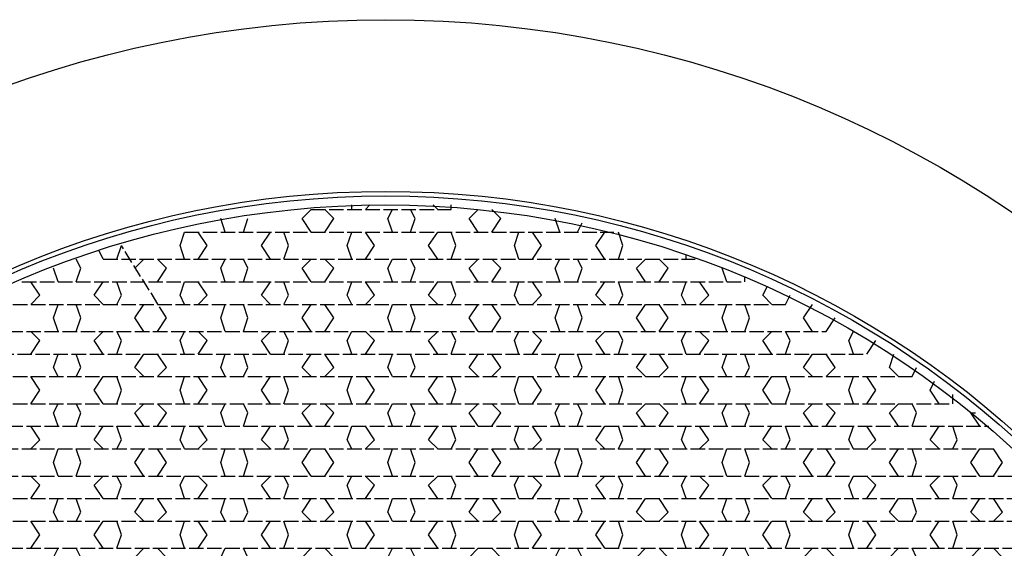
# Model space of a CAD drawing. Units: inches. Extents: x 87 to 2317, y 103 to 1632.
# Drawn here: x 461 to 573, y 977 to 1037 of the extents above; entities that cross this region are included whole.
import ezdxf

# ---------------------------------------------------------------- set-up
doc = ezdxf.new("R2010")
doc.units = ezdxf.units.IN
doc.header["$MEASUREMENT"] = 0
doc.linetypes.add('PDF_IMPORT', pattern=[1, 0.8, -0.2])

msp = doc.modelspace()

# ---------------------------------------------------------------- linework, layer by layer
at = {"lineweight": 25}
for points in [[(498.61, 1015.13), (498.61, 1015.65)], [(500.16, 1015.13), (500.67, 1015.65)], [(508.4, 1015.13), (507.88, 1015.65)], [(509.94, 1015.13), (509.94, 1015.65)], [(493.98, 1012.56), (492.95, 1014.1), (493.98, 1015.13)], [(495.53, 1012.56), (496.55, 1014.1), (495.53, 1015.13)], [(503.25, 1012.56), (502.73, 1014.1), (503.25, 1015.13)], [(505.31, 1012.56), (505.82, 1014.1), (505.31, 1015.13)], [(513.03, 1012.56), (512, 1014.1), (513.03, 1015.13)], [(514.57, 1012.56), (515.6, 1014.1), (514.57, 1015.13)], [(484.2, 1012.56), (483.68, 1014.1)], [(483.68, 1014.1), (483.68, 1014.1)], [(486.26, 1012.56), (486.77, 1014.1)], [(486.77, 1014.1), (486.77, 1014.1)], [(522.3, 1012.56), (521.78, 1014.1)], [(521.78, 1014.1), (521.78, 1014.1)], [(524.35, 1012.56), (524.87, 1013.59)], [(479.57, 1009.47), (479.05, 1011.01), (479.57, 1012.56)], [(481.11, 1009.47), (482.14, 1011.01), (481.11, 1012.56)], [(489.35, 1009.47), (488.32, 1011.01), (489.35, 1012.56)], [(490.89, 1009.47), (491.41, 1011.01), (490.89, 1012.56)], [(498.61, 1009.47), (498.1, 1011.01), (498.61, 1012.56)], [(500.16, 1009.47), (501.19, 1011.01), (500.16, 1012.56)], [(508.4, 1009.47), (507.37, 1011.01), (508.4, 1012.56)], [(509.94, 1009.47), (510.45, 1011.01), (509.94, 1012.56)], [(517.66, 1009.47), (517.15, 1011.01), (517.66, 1012.56)], [(519.21, 1009.47), (520.24, 1011.01), (519.21, 1012.56)], [(527.44, 1009.47), (526.41, 1011.01), (527.44, 1012.56)], [(528.99, 1009.47), (529.5, 1011.01), (528.99, 1012.56)], [(471.84, 1009.47), (472.36, 1011.01)], [(470.3, 1009.47), (469.79, 1010.5)], [(536.71, 1009.47), (536.71, 1009.98)], [(467.21, 1006.9), (467.73, 1008.44), (467.21, 1009.47)], [(473.9, 1008.44), (474.93, 1009.47)], [(476.48, 1006.9), (477.51, 1008.44), (476.48, 1009.47)], [(484.2, 1006.9), (483.68, 1008.44), (484.2, 1009.47)], [(486.26, 1006.9), (486.77, 1008.44), (486.26, 1009.47)], [(493.98, 1006.9), (492.95, 1008.44), (493.98, 1009.47)], [(495.53, 1006.9), (496.55, 1008.44), (495.53, 1009.47)], [(503.25, 1006.9), (502.73, 1008.44), (503.25, 1009.47)], [(505.31, 1006.9), (505.82, 1008.44), (505.31, 1009.47)], [(513.03, 1006.9), (512, 1008.44), (513.03, 1009.47)], [(514.57, 1006.9), (515.6, 1008.44), (514.57, 1009.47)], [(522.3, 1006.9), (521.78, 1008.44), (522.3, 1009.47)], [(524.35, 1006.9), (524.87, 1008.44), (524.35, 1009.47)], [(532.08, 1006.9), (531.05, 1008.44), (532.08, 1009.47)], [(533.62, 1006.9), (534.65, 1008.44), (533.62, 1009.47)], [(465.15, 1006.9), (464.64, 1008.44)], [(464.64, 1008.44), (464.64, 1008.44)], [(541.34, 1006.9), (540.83, 1008.44)], [(540.83, 1008.44), (540.83, 1008.44)], [(462.06, 1004.32), (463.09, 1005.35), (462.06, 1006.9)], [(470.3, 1004.32), (469.27, 1005.35), (470.3, 1006.9)], [(471.84, 1004.32), (472.36, 1005.35), (471.84, 1006.9)], [(479.57, 1004.32), (479.05, 1005.35), (479.57, 1006.9)], [(481.11, 1004.32), (482.14, 1005.35), (481.11, 1006.9)], [(489.35, 1004.32), (488.32, 1005.35), (489.35, 1006.9)], [(490.89, 1004.32), (491.41, 1005.35), (490.89, 1006.9)], [(498.61, 1004.32), (498.1, 1005.35), (498.61, 1006.9)], [(500.16, 1004.32), (501.19, 1005.35), (500.16, 1006.9)], [(508.4, 1004.32), (507.37, 1005.35), (508.4, 1006.9)], [(509.94, 1004.32), (510.45, 1005.35), (509.94, 1006.9)], [(517.66, 1004.32), (517.15, 1005.35), (517.66, 1006.9)], [(519.21, 1004.32), (520.24, 1005.35), (519.21, 1006.9)], [(527.44, 1004.32), (526.41, 1005.35), (527.44, 1006.9)], [(528.99, 1004.32), (529.5, 1005.35), (528.99, 1006.9)], [(536.71, 1004.32), (536.19, 1005.35), (536.71, 1006.9)], [(538.25, 1004.32), (539.28, 1005.35), (538.25, 1006.9)], [(543.4, 1006.9), (543.4, 1007.41)], [(546.49, 1004.32), (545.46, 1005.35), (545.98, 1006.38)], [(548.04, 1004.32), (548.55, 1005.35)], [(465.15, 1001.23), (464.64, 1002.78), (465.15, 1004.32)], [(467.21, 1001.23), (467.73, 1002.78), (467.21, 1004.32)], [(474.93, 1001.23), (473.9, 1002.78), (474.93, 1004.32)], [(484.2, 1001.23), (483.68, 1002.78), (484.2, 1004.32)], [(486.26, 1001.23), (486.77, 1002.78), (486.26, 1004.32)], [(493.98, 1001.23), (492.95, 1002.78), (493.98, 1004.32)], [(495.53, 1001.23), (496.55, 1002.78), (495.53, 1004.32)], [(503.25, 1001.23), (502.73, 1002.78), (503.25, 1004.32)], [(505.31, 1001.23), (505.82, 1002.78), (505.31, 1004.32)], [(513.03, 1001.23), (512, 1002.78), (513.03, 1004.32)], [(514.57, 1001.23), (515.6, 1002.78), (514.57, 1004.32)], [(522.3, 1001.23), (521.78, 1002.78), (522.3, 1004.32)], [(524.35, 1001.23), (524.87, 1002.78), (524.35, 1004.32)], [(532.08, 1001.23), (531.05, 1002.78), (532.08, 1004.32)], [(533.62, 1001.23), (534.65, 1002.78), (533.62, 1004.32)], [(541.34, 1001.23), (540.83, 1002.78), (541.34, 1004.32)], [(543.4, 1001.23), (543.92, 1002.78), (543.4, 1004.32)], [(551.12, 1001.23), (550.09, 1002.78), (551.12, 1004.32)], [(476.48, 1001.23), (477.51, 1002.78)], [(552.67, 1001.23), (553.7, 1002.78)], [(462.06, 998.66), (463.09, 1000.2), (462.06, 1001.23)], [(470.3, 998.66), (469.27, 1000.2), (470.3, 1001.23)], [(471.84, 998.66), (472.36, 1000.2), (471.84, 1001.23)], [(479.57, 998.66), (479.05, 1000.2), (479.57, 1001.23)], [(481.11, 998.66), (482.14, 1000.2), (481.11, 1001.23)], [(489.35, 998.66), (488.32, 1000.2), (489.35, 1001.23)], [(490.89, 998.66), (491.41, 1000.2), (490.89, 1001.23)], [(498.61, 998.66), (498.1, 1000.2), (498.61, 1001.23)], [(500.16, 998.66), (501.19, 1000.2), (500.16, 1001.23)], [(508.4, 998.66), (507.37, 1000.2), (508.4, 1001.23)], [(509.94, 998.66), (510.45, 1000.2), (509.94, 1001.23)], [(517.66, 998.66), (517.15, 1000.2), (517.66, 1001.23)], [(519.21, 998.66), (520.24, 1000.2), (519.21, 1001.23)], [(527.44, 998.66), (526.41, 1000.2), (527.44, 1001.23)], [(528.99, 998.66), (529.5, 1000.2), (528.99, 1001.23)], [(536.71, 998.66), (536.19, 1000.2), (536.71, 1001.23)], [(538.25, 998.66), (539.28, 1000.2), (538.25, 1001.23)], [(546.49, 998.66), (545.46, 1000.2), (546.49, 1001.23)], [(548.04, 998.66), (548.55, 1000.2), (548.04, 1001.23)], [(555.76, 998.66), (555.24, 1000.2), (555.76, 1001.23)], [(557.3, 998.66), (558.33, 1000.2)], [(465.15, 996.08), (464.64, 997.11), (465.15, 998.66)], [(467.21, 996.08), (467.73, 997.11), (467.21, 998.66)], [(474.93, 996.08), (473.9, 997.11), (474.93, 998.66)], [(476.48, 996.08), (477.51, 997.11), (476.48, 998.66)], [(484.2, 996.08), (483.68, 997.11), (484.2, 998.66)], [(486.26, 996.08), (486.77, 997.11), (486.26, 998.66)], [(493.98, 996.08), (492.95, 997.11), (493.98, 998.66)], [(495.53, 996.08), (496.55, 997.11), (495.53, 998.66)], [(503.25, 996.08), (502.73, 997.11), (503.25, 998.66)], [(505.31, 996.08), (505.82, 997.11), (505.31, 998.66)], [(513.03, 996.08), (512, 997.11), (513.03, 998.66)], [(514.57, 996.08), (515.6, 997.11), (514.57, 998.66)], [(522.3, 996.08), (521.78, 997.11), (522.3, 998.66)], [(524.35, 996.08), (524.87, 997.11), (524.35, 998.66)], [(532.08, 996.08), (531.05, 997.11), (532.08, 998.66)], [(533.62, 996.08), (534.65, 997.11), (533.62, 998.66)], [(541.34, 996.08), (540.83, 997.11), (541.34, 998.66)], [(543.4, 996.08), (543.92, 997.11), (543.4, 998.66)], [(551.12, 996.08), (550.09, 997.11), (551.12, 998.66)], [(552.67, 996.08), (553.7, 997.11), (552.67, 998.66)], [(560.91, 996.08), (559.88, 997.11), (560.39, 998.66)], [(562.45, 996.08), (562.96, 997.11)], [(462.06, 993), (463.09, 994.54), (462.06, 996.08)], [(470.3, 993), (469.27, 994.54), (470.3, 996.08)], [(471.84, 993), (472.36, 994.54), (471.84, 996.08)], [(479.57, 993), (479.05, 994.54), (479.57, 996.08)], [(481.11, 993), (482.14, 994.54), (481.11, 996.08)], [(489.35, 993), (488.32, 994.54), (489.35, 996.08)], [(490.89, 993), (491.41, 994.54), (490.89, 996.08)], [(498.61, 993), (498.1, 994.54), (498.61, 996.08)], [(500.16, 993), (501.19, 994.54), (500.16, 996.08)], [(508.4, 993), (507.37, 994.54), (508.4, 996.08)], [(509.94, 993), (510.45, 994.54), (509.94, 996.08)], [(517.66, 993), (517.15, 994.54), (517.66, 996.08)], [(519.21, 993), (520.24, 994.54), (519.21, 996.08)], [(527.44, 993), (526.41, 994.54), (527.44, 996.08)], [(528.99, 993), (529.5, 994.54), (528.99, 996.08)], [(536.71, 993), (536.19, 994.54), (536.71, 996.08)], [(538.25, 993), (539.28, 994.54), (538.25, 996.08)], [(546.49, 993), (545.46, 994.54), (546.49, 996.08)], [(548.04, 993), (548.55, 994.54), (548.04, 996.08)], [(555.76, 993), (555.24, 994.54), (555.76, 996.08)], [(557.3, 993), (558.33, 994.54), (557.3, 996.08)], [(565.54, 993), (564.51, 994.54), (565.02, 995.57)], [(567.08, 993), (567.08, 994.03)], [(465.15, 990.42), (464.64, 991.97), (465.15, 993)], [(467.21, 990.42), (467.73, 991.97), (467.21, 993)], [(474.93, 990.42), (473.9, 991.97), (474.93, 993)], [(476.48, 990.42), (477.51, 991.97), (476.48, 993)], [(484.2, 990.42), (483.68, 991.97), (484.2, 993)], [(486.26, 990.42), (486.77, 991.97), (486.26, 993)], [(493.98, 990.42), (492.95, 991.97), (493.98, 993)], [(495.53, 990.42), (496.55, 991.97), (495.53, 993)], [(503.25, 990.42), (502.73, 991.97), (503.25, 993)], [(505.31, 990.42), (505.82, 991.97), (505.31, 993)], [(513.03, 990.42), (512, 991.97), (513.03, 993)], [(514.57, 990.42), (515.6, 991.97), (514.57, 993)], [(522.3, 990.42), (521.78, 991.97), (522.3, 993)], [(524.35, 990.42), (524.87, 991.97), (524.35, 993)], [(532.08, 990.42), (531.05, 991.97), (532.08, 993)], [(533.62, 990.42), (534.65, 991.97), (533.62, 993)], [(541.34, 990.42), (540.83, 991.97), (541.34, 993)], [(543.4, 990.42), (543.92, 991.97), (543.4, 993)], [(551.12, 990.42), (550.09, 991.97), (551.12, 993)], [(552.67, 990.42), (553.7, 991.97), (552.67, 993)], [(560.91, 990.42), (559.88, 991.97), (560.91, 993)], [(562.45, 990.42), (562.96, 991.97), (562.45, 993)], [(570.17, 990.42), (569.14, 991.97), (569.66, 991.97)], [(462.06, 987.85), (463.09, 988.88), (462.06, 990.42)], [(470.3, 987.85), (469.27, 988.88), (470.3, 990.42)], [(471.84, 987.85), (472.36, 988.88), (471.84, 990.42)], [(479.57, 987.85), (479.05, 988.88), (479.57, 990.42)], [(481.11, 987.85), (482.14, 988.88), (481.11, 990.42)], [(489.35, 987.85), (488.32, 988.88), (489.35, 990.42)], [(490.89, 987.85), (491.41, 988.88), (490.89, 990.42)], [(498.61, 987.85), (498.1, 988.88), (498.61, 990.42)], [(500.16, 987.85), (501.19, 988.88), (500.16, 990.42)], [(508.4, 987.85), (507.37, 988.88), (508.4, 990.42)], [(509.94, 987.85), (510.45, 988.88), (509.94, 990.42)], [(517.66, 987.85), (517.15, 988.88), (517.66, 990.42)], [(519.21, 987.85), (520.24, 988.88), (519.21, 990.42)], [(527.44, 987.85), (526.41, 988.88), (527.44, 990.42)], [(528.99, 987.85), (529.5, 988.88), (528.99, 990.42)], [(536.71, 987.85), (536.19, 988.88), (536.71, 990.42)], [(538.25, 987.85), (539.28, 988.88), (538.25, 990.42)], [(546.49, 987.85), (545.46, 988.88), (546.49, 990.42)], [(548.04, 987.85), (548.55, 988.88), (548.04, 990.42)], [(555.76, 987.85), (555.24, 988.88), (555.76, 990.42)], [(557.3, 987.85), (558.33, 988.88), (557.3, 990.42)], [(565.54, 987.85), (564.51, 988.88), (565.54, 990.42)], [(567.08, 987.85), (567.6, 988.88), (567.08, 990.42)], [(465.15, 984.76), (464.64, 986.3), (465.15, 987.85)], [(467.21, 984.76), (467.73, 986.3), (467.21, 987.85)], [(474.93, 984.76), (473.9, 986.3), (474.93, 987.85)], [(476.48, 984.76), (477.51, 986.3), (476.48, 987.85)], [(484.2, 984.76), (483.68, 986.3), (484.2, 987.85)], [(486.26, 984.76), (486.77, 986.3), (486.26, 987.85)], [(493.98, 984.76), (492.95, 986.3), (493.98, 987.85)], [(495.53, 984.76), (496.55, 986.3), (495.53, 987.85)], [(503.25, 984.76), (502.73, 986.3), (503.25, 987.85)], [(505.31, 984.76), (505.82, 986.3), (505.31, 987.85)], [(513.03, 984.76), (512, 986.3), (513.03, 987.85)], [(514.57, 984.76), (515.6, 986.3), (514.57, 987.85)], [(522.3, 984.76), (521.78, 986.3), (522.3, 987.85)], [(524.35, 984.76), (524.87, 986.3), (524.35, 987.85)], [(532.08, 984.76), (531.05, 986.3), (532.08, 987.85)], [(533.62, 984.76), (534.65, 986.3), (533.62, 987.85)], [(541.34, 984.76), (540.83, 986.3), (541.34, 987.85)], [(543.4, 984.76), (543.92, 986.3), (543.4, 987.85)], [(551.12, 984.76), (550.09, 986.3), (551.12, 987.85)], [(552.67, 984.76), (553.7, 986.3), (552.67, 987.85)], [(560.91, 984.76), (559.88, 986.3), (560.91, 987.85)], [(562.45, 984.76), (562.96, 986.3), (562.45, 987.85)], [(570.17, 984.76), (569.14, 986.3), (570.17, 987.85)], [(571.72, 984.76), (572.75, 986.3), (571.72, 987.85)], [(462.06, 982.18), (463.09, 983.73), (462.06, 984.76)], [(470.3, 982.18), (469.27, 983.73), (470.3, 984.76)], [(471.84, 982.18), (472.36, 983.73), (471.84, 984.76)], [(479.57, 982.18), (479.05, 983.73), (479.57, 984.76)], [(481.11, 982.18), (482.14, 983.73), (481.11, 984.76)], [(489.35, 982.18), (488.32, 983.73), (489.35, 984.76)], [(490.89, 982.18), (491.41, 983.73), (490.89, 984.76)], [(498.61, 982.18), (498.1, 983.73), (498.61, 984.76)], [(500.16, 982.18), (501.19, 983.73), (500.16, 984.76)], [(508.4, 982.18), (507.37, 983.73), (508.4, 984.76)], [(509.94, 982.18), (510.45, 983.73), (509.94, 984.76)], [(517.66, 982.18), (517.15, 983.73), (517.66, 984.76)], [(519.21, 982.18), (520.24, 983.73), (519.21, 984.76)], [(527.44, 982.18), (526.41, 983.73), (527.44, 984.76)], [(528.99, 982.18), (529.5, 983.73), (528.99, 984.76)], [(536.71, 982.18), (536.19, 983.73), (536.71, 984.76)], [(538.25, 982.18), (539.28, 983.73), (538.25, 984.76)], [(546.49, 982.18), (545.46, 983.73), (546.49, 984.76)], [(548.04, 982.18), (548.55, 983.73), (548.04, 984.76)], [(555.76, 982.18), (555.24, 983.73), (555.76, 984.76)], [(557.3, 982.18), (558.33, 983.73), (557.3, 984.76)], [(565.54, 982.18), (564.51, 983.73), (565.54, 984.76)], [(567.08, 982.18), (567.6, 983.73), (567.08, 984.76)], [(465.15, 979.61), (464.64, 980.64), (465.15, 982.18)], [(467.21, 979.61), (467.73, 980.64), (467.21, 982.18)], [(474.93, 979.61), (473.9, 980.64), (474.93, 982.18)], [(476.48, 979.61), (477.51, 980.64), (476.48, 982.18)], [(484.2, 979.61), (483.68, 980.64), (484.2, 982.18)], [(486.26, 979.61), (486.77, 980.64), (486.26, 982.18)], [(493.98, 979.61), (492.95, 980.64), (493.98, 982.18)], [(495.53, 979.61), (496.55, 980.64), (495.53, 982.18)], [(503.25, 979.61), (502.73, 980.64), (503.25, 982.18)], [(505.31, 979.61), (505.82, 980.64), (505.31, 982.18)], [(513.03, 979.61), (512, 980.64), (513.03, 982.18)], [(514.57, 979.61), (515.6, 980.64), (514.57, 982.18)], [(522.3, 979.61), (521.78, 980.64), (522.3, 982.18)], [(524.35, 979.61), (524.87, 980.64), (524.35, 982.18)], [(532.08, 979.61), (531.05, 980.64), (532.08, 982.18)], [(533.62, 979.61), (534.65, 980.64), (533.62, 982.18)], [(541.34, 979.61), (540.83, 980.64), (541.34, 982.18)], [(543.4, 979.61), (543.92, 980.64), (543.4, 982.18)], [(551.12, 979.61), (550.09, 980.64), (551.12, 982.18)], [(552.67, 979.61), (553.7, 980.64), (552.67, 982.18)], [(560.91, 979.61), (559.88, 980.64), (560.91, 982.18)], [(562.45, 979.61), (562.96, 980.64), (562.45, 982.18)], [(570.17, 979.61), (569.14, 980.64), (570.17, 982.18)], [(571.72, 979.61), (572.75, 980.64), (571.72, 982.18)], [(462.06, 976.52), (463.09, 978.07), (462.06, 979.61)], [(470.3, 976.52), (469.27, 978.07), (470.3, 979.61)], [(471.84, 976.52), (472.36, 978.07), (471.84, 979.61)], [(479.57, 976.52), (479.05, 978.07), (479.57, 979.61)], [(481.11, 976.52), (482.14, 978.07), (481.11, 979.61)], [(489.35, 976.52), (488.32, 978.07), (489.35, 979.61)], [(490.89, 976.52), (491.41, 978.07), (490.89, 979.61)], [(498.61, 976.52), (498.1, 978.07), (498.61, 979.61)], [(500.16, 976.52), (501.19, 978.07), (500.16, 979.61)], [(508.4, 976.52), (507.37, 978.07), (508.4, 979.61)], [(509.94, 976.52), (510.45, 978.07), (509.94, 979.61)], [(517.66, 976.52), (517.15, 978.07), (517.66, 979.61)], [(519.21, 976.52), (520.24, 978.07), (519.21, 979.61)], [(527.44, 976.52), (526.41, 978.07), (527.44, 979.61)], [(528.99, 976.52), (529.5, 978.07), (528.99, 979.61)], [(536.71, 976.52), (536.19, 978.07), (536.71, 979.61)], [(538.25, 976.52), (539.28, 978.07), (538.25, 979.61)], [(546.49, 976.52), (545.46, 978.07), (546.49, 979.61)], [(548.04, 976.52), (548.55, 978.07), (548.04, 979.61)], [(555.76, 976.52), (555.24, 978.07), (555.76, 979.61)], [(557.3, 976.52), (558.33, 978.07), (557.3, 979.61)], [(565.54, 976.52), (564.51, 978.07), (565.54, 979.61)], [(567.08, 976.52), (567.6, 978.07), (567.08, 979.61)], [(465.15, 973.95), (464.64, 975.49), (465.15, 976.52)], [(467.21, 973.95), (467.73, 975.49), (467.21, 976.52)], [(474.93, 973.95), (473.9, 975.49), (474.93, 976.52)], [(476.48, 973.95), (477.51, 975.49), (476.48, 976.52)], [(484.2, 973.95), (483.68, 975.49), (484.2, 976.52)], [(486.26, 973.95), (486.77, 975.49), (486.26, 976.52)], [(493.98, 973.95), (492.95, 975.49), (493.98, 976.52)], [(495.53, 973.95), (496.55, 975.49), (495.53, 976.52)], [(503.25, 973.95), (502.73, 975.49), (503.25, 976.52)], [(505.31, 973.95), (505.82, 975.49), (505.31, 976.52)], [(513.03, 973.95), (512, 975.49), (513.03, 976.52)], [(514.57, 973.95), (515.6, 975.49), (514.57, 976.52)], [(522.3, 973.95), (521.78, 975.49), (522.3, 976.52)], [(524.35, 973.95), (524.87, 975.49), (524.35, 976.52)], [(532.08, 973.95), (531.05, 975.49), (532.08, 976.52)], [(533.62, 973.95), (534.65, 975.49), (533.62, 976.52)], [(541.34, 973.95), (540.83, 975.49), (541.34, 976.52)], [(543.4, 973.95), (543.92, 975.49), (543.4, 976.52)], [(551.12, 973.95), (550.09, 975.49), (551.12, 976.52)], [(552.67, 973.95), (553.7, 975.49), (552.67, 976.52)], [(560.91, 973.95), (559.88, 975.49), (560.91, 976.52)], [(562.45, 973.95), (562.96, 975.49), (562.45, 976.52)], [(570.17, 973.95), (569.14, 975.49), (570.17, 976.52)], [(571.72, 973.95), (572.75, 975.49), (571.72, 976.52)]]:
    msp.add_lwpolyline(points, dxfattribs=at)
at = {"linetype": 'PDF_IMPORT', "lineweight": 25, "ltscale": 2.059207}
for points in [[(493.98, 1015.13), (509.94, 1015.13)], [(479.57, 1012.56), (528.47, 1012.56)], [(470.3, 1009.47), (537.74, 1009.47)], [(461.03, 1006.9), (543.4, 1006.9)], [(455.89, 1004.32), (548.04, 1004.32)], [(451.25, 1001.23), (552.67, 1001.23)], [(446.1, 998.66), (557.3, 998.66)], [(441.47, 996.08), (562.45, 996.08)], [(441.47, 993), (567.08, 993)], [(436.84, 990.42), (571.2, 990.42)], [(432.2, 987.85), (571.72, 987.85)], [(432.2, 984.76), (576.35, 984.76)], [(427.06, 982.18), (579.95, 982.18)], [(427.06, 979.61), (581.5, 979.61)], [(422.42, 976.52), (585.1, 976.52)]]:
    msp.add_lwpolyline(points, dxfattribs=at)
at = {"linetype": 'PDF_IMPORT', "lineweight": 25, "ltscale": 1.856144}
msp.add_lwpolyline([(477.51, 1002.78), (472.36, 1011.01)], dxfattribs=at)
at = {"lineweight": 25}
for centre, radius in [((502.48, 909.85), 126.9), ((502.48, 909.85), 107.34), ((502.48, 909.85), 106.82), ((502.48, 909.85), 106.82), ((502.47, 909.86), 105.79)]:
    msp.add_circle(centre, radius, dxfattribs=at)

doc.saveas('drawing.dxf')
